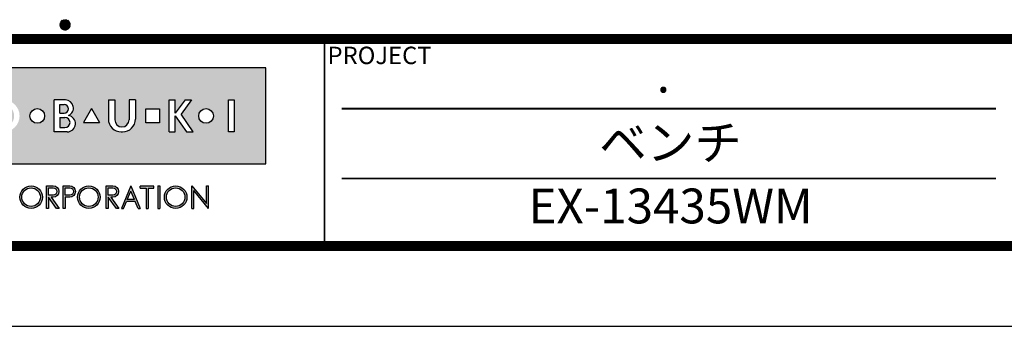
# Model space of a CAD drawing. Extents: x 4973 to 15994, y -5975 to 6397.
# Drawn here: x 11721 to 13415, y -5975 to -5447 of the extents above; entities that cross this region are included whole.
import ezdxf
from ezdxf.enums import TextEntityAlignment as Align

# ---------------------------------------------------------------- set-up
doc = ezdxf.new("R2010")
doc.units = 0
doc.header["$LTSCALE"] = 4.5
doc.layers.get('0').update_dxf_attribs({"linetype": 'CONTINUOUS'})
doc.layers.get('DEFPOINTS').update_dxf_attribs({"linetype": 'CONTINUOUS'})
doc.layers.add('P_5DRAWFRAME', color=104, linetype='CONTINUOUS')
doc.styles.add('BIGFONT', font='simplex.shx', dxfattribs={"bigfont": 'bigfont.shx'})

# ---------------------------------------------------------------- blocks, each defined once
blk = doc.blocks.new('DFP3')
h = blk.add_hatch(color=83)
h.paths.add_polyline_path([(180.7771999999999, 29.65329999999994), (180.7771999999999, 18.64834950495063), (237.7772, 18.64834950495063), (237.7772, 29.65329999999994)])
h.paths.add_polyline_path([(204.1796504950495, 24.95080000000035), (204.1796504950495, 23.35084950495056), (202.5796999999999, 23.35084950495056), (202.5796999999999, 24.95080000000001)], flags=16)
h.paths.add_polyline_path([(207.4712594059405, 25.98498316831709), (207.697001980198, 25.98498316831709, -1), (207.697001980198, 22.31666633663386), (207.4712594059405, 22.31666633663386, -1)], flags=16)
h.paths.add_polyline_path([(208.9103683168316, 24.15082475247547, -1), (206.2578930693068, 24.15082475247547, -1)], flags=0)
h.paths.add_polyline_path([(201.2633386138613, 25.9849831683171), (201.2633386138613, 25.42062673267328), (200.2192792079208, 25.42062673267328), (200.2192792079208, 22.31666633663386), (199.4856158415841, 22.31666633663386), (199.4856158415841, 25.42062673267328), (198.4415564356435, 25.42062673267328), (198.4415564356435, 25.98498316831709)], flags=16)
h.paths.add_polyline_path([(212.4028175742573, 24.15082475247547, -1), (210.7228695544553, 24.15082475247547, -1)], flags=16)
h.paths.add_polyline_path([(197.9543973209085, 23.40117101048351), (196.1069333721607, 23.40117101048351), (197.0306653465346, 25.00112150553295)], flags=16)
h.paths.add_polyline_path([(213.5098732673266, 25.9849831683171), (214.7937841584158, 25.98498316831709, -0.8268396299405429), (215.132258940184, 24.21557239597574, -0.9235794106673716), (214.9811397058823, 22.31666633663386), (213.5098732673266, 22.31666633663386)], flags=16)
h.paths.add_polyline_path([(193.0237346534653, 22.31666633663386), (192.7979920792079, 22.31666633663386, -1), (192.7979920792079, 25.98498316831709), (193.0237346534653, 25.98498316831709, -1)], flags=16)
h.paths.add_polyline_path([(214.1588831683168, 25.47706237623782), (214.6385861386138, 25.47706237623782, -1), (214.6385861386138, 24.46122079207927), (214.1588831683168, 24.46122079207927)], flags=0)
h.paths.add_polyline_path([(214.1588831683168, 23.98151782178226), (214.7373485148514, 23.98151782178226, -1.000000696587788), (214.7373485148514, 22.82458712871313), (214.1588831683167, 22.82458712871313)], flags=0)
h.paths.add_polyline_path([(194.237100990099, 24.15082475247547, -1), (191.5846257425742, 24.15082475247547, -1)], flags=0)
h.paths.add_polyline_path([(216.8470323820617, 23.40117101048351), (217.7707643564355, 25.001121505533), (218.6944963308095, 23.40117101048351)], flags=16)
h.paths.add_polyline_path([(189.5181641089108, 24.15082475247547, -1), (187.8382160891088, 24.15082475247547, -1)], flags=16)
h.paths.add_polyline_path([(219.7177940594059, 25.98498316831709), (220.4514574257425, 25.98498316831709), (220.4514574257425, 23.69933960396035, 1.000000186147331), (222.0880910891088, 23.69933960396035), (222.0880910891088, 25.9849831683171), (222.8217544554455, 25.98498316831709), (222.8217544554455, 23.79810198019809, -0.4142135623730698), (221.3403188118811, 22.31666633663386), (221.1992297029703, 22.31666633663386, -0.4142135623731069), (219.7177940594059, 23.79810198019822)], flags=16)
h.paths.add_polyline_path([(187.0697742574257, 25.98498316831709), (185.8689092457776, 24.35977938264444), (187.267299009901, 22.31666633663386), (186.4772, 22.31666633663386), (185.2073980198019, 24.15082475247546), (185.2073980198019, 22.31666633663386), (184.5019524752474, 22.31666633663385), (184.5019524752474, 25.98498316831709), (185.2073980198019, 25.98498316831709), (185.2073980198019, 24.47750579499151), (186.3492172393709, 25.9849831683171)], flags=16)
h.paths.add_polyline_path([(223.9970267326732, 24.95080000000002), (225.5969772277228, 24.95080000000001), (225.5969772277228, 23.35084950495056), (223.9970267326732, 23.35084950495056)], flags=16)
h.paths.add_polyline_path([(226.687596039604, 25.98498316831709), (227.3930415841584, 25.9849831683171), (227.3930415841584, 24.4775057949916), (228.5348608037275, 25.98498316831709), (229.2554178217821, 25.98498316831709), (228.0545528101339, 24.35977938264445), (229.4529425742574, 22.31666633663386), (228.6628435643564, 22.31666633663386), (227.3930415841584, 24.15082475247553), (227.3930415841584, 22.31666633663386), (226.6875960396039, 22.31666633663386)], flags=16)
h.paths.add_polyline_path([(231.7602433168317, 24.15082475247547, -1), (230.0802952970297, 24.15082475247547, -1)], flags=16)
h.paths.add_polyline_path([(233.4880910891088, 25.9849831683171), (234.1653188118812, 25.98498316831709), (234.1653188118811, 22.31666633663385), (233.4880910891088, 22.31666633663386)], flags=16)
h = blk.add_hatch(color=0)
h.paths.add_polyline_path([(209.5578390779751, 14.83074211089973, 1), (212.1446049778004, 14.83074211089973, 1)])
h.paths.add_polyline_path([(211.9187578316151, 14.83074211089973, -1.000000127167677), (209.7836862241603, 14.83074211089973, -1.000000127167677)], flags=16)
h = blk.add_hatch(color=0)
h.paths.add_polyline_path([(212.6219144128614, 13.53735916098692), (212.8477623889827, 13.53735916098692), (212.8477623889827, 14.83074211089974), (213.7832587052317, 13.53735916098692), (214.0592115736069, 13.53735916098692), (213.1511404903222, 14.83074211089974), (213.3857525899145, 14.83074211089973, 1), (213.3857525899145, 16.12412506081216), (212.6219144128615, 16.12412506081216)])
h.paths.add_polyline_path([(212.8477623889827, 15.89827708469125), (213.3857525899145, 15.89827708469124, -1), (213.3857525899144, 15.05658925708469), (212.8477623889826, 15.05658925708481)], flags=16)
h = blk.add_hatch(color=0)
edge = h.paths.add_edge_path()
edge.add_line((214.5233134082022, 16.12412506081216), (215.2871507553193, 16.12412423087619))
edge.add_arc((215.2871500526669, 15.47743317088784), 0.6466910599887343, -89.99993774613517, 89.99993774613517, ccw=False)
edge.add_line((215.2871507553193, 14.83074211089949), (214.7491605543875, 14.83074211089949))
edge.add_line((214.7491605543875, 14.83074211089949), (214.7491605543875, 13.53735916098692))
edge.add_line((214.7491605543875, 13.53735916098692), (214.5233134082022, 13.53735916098692))
edge.add_line((214.5233134082022, 13.53735916098692), (214.5233134082022, 16.12412506081216))
edge = h.paths.add_edge_path(flags=16)
edge.add_line((214.7491605543875, 15.89827708469124), (215.2871507553193, 15.89827708469124))
edge.add_arc((215.2871507553193, 15.47743317088803), 0.4208439138032176, -90, 90, ccw=False)
edge.add_line((215.2871507553193, 15.05658925708481), (214.7491605543875, 15.05658925708481))
edge.add_line((214.7491605543875, 15.05658925708481), (214.7491605543875, 15.89827708469124))
h = blk.add_hatch(color=0)
h.paths.add_polyline_path([(216.1804215910794, 14.83074211089973, 1), (218.7671874909046, 14.83074211089973, 1)])
h.paths.add_polyline_path([(218.5413403447194, 14.83074211089973, -1.000000127167677), (216.4062687372646, 14.83074211089973, -1.000000127167677)], flags=16)
h = blk.add_hatch(color=0)
h.paths.add_polyline_path([(220.0043738188021, 14.83074211089974), (220.2389859183945, 14.83074211089973, 1), (220.2389859183945, 16.12412506081216), (219.4751477413414, 16.12412506081216), (219.4751477413414, 13.53735916098692), (219.7009957174627, 13.53735916098692), (219.7009957174627, 14.83074211089975), (220.6364920337118, 13.53735916098692), (220.9124449020869, 13.53735916098692)])
h.paths.add_polyline_path([(219.7009957174626, 15.05658925708481), (219.7009957174626, 15.89827708469124), (220.2389859183945, 15.89827708469124, -1), (220.2389859183944, 15.05658925708469)], flags=16)
h = blk.add_hatch(color=0)
h.paths.add_polyline_path([(222.2898978723839, 16.12412506081215), (221.2189402427974, 13.53735916098692), (221.4633787838575, 13.53735916098693), (221.7907669317899, 14.32812626931532), (222.7890279830421, 14.32812626931532), (223.1164161309745, 13.53735916098692), (223.3608546720345, 13.53735916098692)])
h.paths.add_polyline_path([(222.2898978723839, 15.53371444636842), (222.6955232509512, 14.55397424543662), (221.8842716638807, 14.55397424543661)], flags=16)
blk.add_hatch(color=0).paths.add_polyline_path([(223.371153347049, 16.10296667409115), (223.371153347049, 15.87711952790606), (224.0378906796058, 15.87711952790607), (224.0378906796058, 13.51620741375338), (224.263738655727, 13.51620741375338), (224.263738655727, 15.87711952790607), (224.9304759882837, 15.87711952790607), (224.9304759882837, 16.10296667409115)])
h = blk.add_hatch(color=0)
h.paths.add_polyline_path([(225.626012097777, 16.12412506081215), (225.4001649515919, 16.12412506081215), (225.4001649515919, 13.53735916098692), (225.626012097777, 13.53735916098692)])
h.paths.add_polyline_path([(226.1408147186274, 14.83074211089973, 1), (228.7275806184527, 14.83074211089973, 1)])
h.paths.add_polyline_path([(228.5017334722675, 14.83074211089973, -1.000000127167677), (226.3666618648126, 14.83074211089973, -1.000000127167677)], flags=16)
h.paths.add_polyline_path([(229.2785510174043, 13.53735916098692), (229.5043989935255, 13.53735916098692), (229.5043989935255, 15.57938333105119), (231.2173510756454, 13.53735916098695), (231.2173510756455, 16.12412506081215), (230.9915030995243, 16.12412506081215), (230.9915030995243, 14.0821008907483), (229.2785510174043, 16.12412506081215)])
at = {"color": 0}
for p, q in [((214.1500001919297, 34.59999999999991), (214.7500001919296, 35.19999999999982)), ((214.1537481919295, 34.53303800000003), (214.8169621919295, 35.19625200000019)), ((214.1547661919297, 34.67547699999977), (214.6745231919297, 35.1952339999998)), ((214.1637421919295, 34.47232100000019), (214.8776791919295, 35.18625800000018)), ((214.1729561919295, 34.76437699999997), (214.5856231919295, 35.17704400000002)), ((214.1787211919296, 34.41658899999993), (214.9334111919296, 35.17127900000014)), ((214.1979081919297, 34.36506499999996), (214.9849351919295, 35.15209199999981)), ((214.2208011919295, 34.31724799999984), (215.0327521919297, 35.12919899999997)), ((214.2210101919296, 34.88314200000013), (214.4668581919296, 35.12899000000016)), ((214.2470671919296, 34.27280299999984), (215.0771971919297, 35.10293300000012)), ((214.2764861919296, 34.23151099999995), (215.1184891919295, 35.07351400000016)), ((214.3089261919297, 34.19324000000006), (215.1567601919294, 35.04107400000021)), ((214.3443241919297, 35.04207200000019), (215.1920721919296, 34.19432400000005)), ((214.3826831919296, 35.07442399999991), (215.2244241919296, 34.23268300000018)), ((214.4240651919297, 35.10375199999999), (215.2537521919297, 34.27406500000006)), ((214.4686061919295, 35.12992200000008), (215.2799221919298, 34.31860599999982)), ((214.5165271919296, 35.15271200000007), (215.3027121919297, 34.36652700000013)), ((214.5681661919296, 35.17178400000012), (215.3217841919296, 34.41816599999993)), ((214.6240321919298, 35.18662799999993), (215.3366281919296, 34.47403200000008)), ((214.6849121919298, 35.19645899999978), (215.3464591919295, 34.53491200000008)), ((214.7520851919297, 35.19999599999983), (215.3499961919295, 34.60208499999999)), ((214.8278661919297, 35.19492600000012), (215.3449261919296, 34.67786599999999)), ((214.9172991919295, 35.17620399999987), (215.3262041919295, 34.76729900000009)), ((215.0376741919297, 35.12653899999987), (215.2765391919295, 34.88767400000006)), ((214.1500001919297, 34.59999999999991), (214.7500001919296, 34)), ((214.1537481919295, 34.66696200000024), (214.8169621919295, 34.00374800000009)), ((214.1547661919297, 34.52452300000004), (214.6745231919297, 34.00476600000002)), ((214.1637421919295, 34.72767900000008), (214.8776791919295, 34.01374200000009)), ((214.1729561919295, 34.43562299999985), (214.5856231919295, 34.02295599999979)), ((214.1787211919296, 34.78341099999989), (214.9334111919296, 34.02872100000013)), ((214.1979081919297, 34.83493499999986), (214.9849351919295, 34.04790800000001)), ((214.2208011919295, 34.88275199999998), (215.0327521919297, 34.07080099999985)), ((214.2210101919296, 34.31685800000014), (214.4668581919296, 34.07101000000011)), ((214.2470671919296, 34.92719699999998), (215.0771971919297, 34.09706700000015)), ((214.2764861919296, 34.96848899999986), (215.1184891919295, 34.12648600000011)), ((214.3089261919297, 35.00676000000021), (215.1567601919294, 34.15892600000006)), ((214.3443241919297, 34.15792800000008), (215.1920721919296, 35.00567599999977)), ((214.3826831919296, 34.12557599999991), (215.2244241919296, 34.96731700000009)), ((214.4240651919297, 34.09624799999983), (215.2537521919297, 34.92593500000021)), ((214.4686061919295, 34.07007800000019), (215.2799221919298, 34.881394)), ((214.5165271919296, 34.04728800000021), (215.3027121919297, 34.83347300000014)), ((214.5681661919296, 34.02821600000016), (215.3217841919296, 34.78183399999989)), ((214.6240321919298, 34.01337199999989), (215.3366281919296, 34.72596800000019)), ((214.6849121919298, 34.00354100000004), (215.3464591919295, 34.6650880000002)), ((214.7520851919297, 34.00000399999999), (215.3499961919295, 34.59791499999983)), ((214.8278661919297, 34.00507400000015), (215.3449261919296, 34.52213399999982)), ((214.9172991919295, 34.02379599999995), (215.3262041919295, 34.43270100000018)), ((215.0376741919297, 34.07346099999995), (215.2765391919295, 34.31232600000021)), ((21.5, 33.5), (408, 33.5)), ((21.5, 33.44999999999982), (408, 33.44999999999982)), ((21.5, 33.40000000000009), (408, 33.40000000000009)), ((21.5, 33.34999999999991), (408, 33.34999999999991)), ((21.5, 33.30000000000018), (408, 33.30000000000018)), ((21.5, 33.25), (408, 33.25)), ((21.5, 33.19999999999982), (408, 33.19999999999982)), ((21.5, 33.15000000000009), (408, 33.15000000000009)), ((21.5, 33.09999999999991), (408, 33.09999999999991)), ((21.5, 33.05000000000018), (408, 33.05000000000018)), ((21.5, 33), (408, 33)), ((21.5, 32.94999999999982), (408, 32.94999999999982)), ((21.5, 32.90000000000009), (408, 32.90000000000009)), ((21.5, 32.84999999999991), (408, 32.84999999999991)), ((21.5, 32.80000000000018), (408, 32.80000000000018)), ((244.4749999999999, 33), (244.4749999999999, 9)), ((244.5250000000001, 33), (244.5250000000001, 9)), ((21.5, 32.75), (408, 32.75)), ((21.5, 32.69999999999982), (408, 32.69999999999982)), ((21.5, 32.65000000000009), (408, 32.65000000000009)), ((21.5, 32.59999999999991), (408, 32.59999999999991)), ((21.5, 32.55000000000018), (408, 32.55000000000018)), ((21.5, 32.5), (408, 32.5)), ((246.5, 25.02500000000009), (321.5, 25.02500000000009)), ((246.5, 24.97499999999991), (321.5, 24.97499999999991)), ((246.5, 17.02500000000009), (321.5, 17.02500000000009)), ((246.5, 16.97499999999991), (321.5, 16.97499999999991)), ((222.2898978723839, 16.12412506081215), (221.2189402427975, 13.53735916098692)), ((222.2898978723839, 16.12412506081215), (223.3608546720345, 13.53735916098692)), ((224.9304759882837, 16.10755455993867), (223.371153347049, 16.10755455993867)), ((224.9304759882837, 16.10296667409115), (223.371153347049, 16.10296667409115)), ((223.371153347049, 15.87711952790607), (223.371153347049, 16.10296667409115)), ((223.371153347049, 15.87711952790607), (224.0378906796058, 15.87711952790607)), ((224.0378906796058, 15.87711952790607), (224.0378906796058, 13.51620741375338)), ((224.263738655727, 15.87711952790607), (224.263738655727, 13.51620741375338)), ((224.263738655727, 15.87711952790607), (224.9304759882837, 15.87711952790607)), ((224.9304759882837, 15.87711952790607), (224.9304759882837, 16.10296667409115)), ((225.4001649515919, 16.12412506081215), (225.4001649515919, 13.53735916098692)), ((225.4001649515919, 16.12412506081215), (225.626012097777, 16.12412506081215)), ((225.626012097777, 16.12412506081215), (225.626012097777, 13.53735916098692)), ((229.2785510174043, 13.53735916098692), (229.2785510174043, 16.12412506081215)), ((229.2785510174043, 16.12412506081215), (230.9915030995243, 14.08210089074827)), ((230.9915030995243, 14.08210089074827), (230.9915030995243, 16.12412506081215)), ((230.9915030995243, 16.12412506081215), (231.2173510756454, 16.12412506081215)), ((231.2173510756454, 13.53735916098692), (231.2173510756454, 16.12412506081215)), ((221.8842716638807, 14.55397424543661), (222.2898978723839, 15.53371444636832)), ((222.6955232509512, 14.55397424543661), (222.2898978723839, 15.53371444636832)), ((229.5043989935255, 13.53735916098692), (229.5043989935255, 15.57938333105119)), ((231.2173510756454, 13.53735916098692), (229.5043989935255, 15.57938333105119)), ((221.4633787838575, 13.53735916098692), (221.7907669317899, 14.32812626931532)), ((222.789027983042, 14.32812626931532), (221.7907669317899, 14.32812626931532)), ((222.6955232509512, 14.55397424543661), (221.8842716638807, 14.55397424543661)), ((223.1164161309745, 13.53735916098692), (222.789027983042, 14.32812626931532)), ((221.2189402427975, 13.53735916098692), (221.4633787838575, 13.53735916098692)), ((223.1164161309745, 13.53735916098692), (223.3608546720345, 13.53735916098692)), ((224.0378906796058, 13.51620741375338), (224.263738655727, 13.51620741375338)), ((225.4001649515919, 13.53735916098692), (225.626012097777, 13.53735916098692)), ((229.2785510174043, 13.53735916098692), (229.5043989935255, 13.53735916098692)), ((21.5, 9.75), (408, 9.75)), ((21.5, 9.699999999999818), (408, 9.699999999999818)), ((21.5, 9.650000000000091), (408, 9.650000000000091)), ((21.5, 9.599999999999909), (408, 9.599999999999909)), ((21.5, 9.550000000000182), (408, 9.550000000000182)), ((21.5, 9.5), (408, 9.5)), ((21.5, 9.449999999999818), (408, 9.449999999999818)), ((21.5, 9.400000000000091), (408, 9.400000000000091)), ((21.5, 9.349999999999909), (408, 9.349999999999909)), ((21.5, 9.300000000000182), (408, 9.300000000000182)), ((21.5, 9.25), (408, 9.25)), ((21.5, 9.199999999999818), (408, 9.199999999999818)), ((21.5, 9.150000000000091), (408, 9.150000000000091)), ((21.5, 9.099999999999909), (408, 9.099999999999909)), ((21.5, 9.050000000000182), (408, 9.050000000000182)), ((21.5, 9), (408, 9)), ((21.5, 8.949999999999818), (408, 8.949999999999818)), ((21.5, 8.900000000000091), (408, 8.900000000000091)), ((21.5, 8.849999999999909), (408, 8.849999999999909)), ((21.5, 8.800000000000182), (408, 8.800000000000182)), ((21.5, 8.75), (408, 8.75))]:
    blk.add_line(p, q, dxfattribs=at)
at = {"color": 83}
for p, q in [((214.7937841584158, 25.98498316831709), (213.5098732673266, 25.98498316831709)), ((213.5098732673266, 22.31666633663386), (213.5098732673266, 25.98498316831709)), ((219.7177940594059, 25.98498316831709), (220.4514574257425, 25.98498316831709)), ((219.7177940594059, 25.98498316831709), (219.7177940594059, 23.7981019801981)), ((220.4514574257425, 25.98498316831709), (220.4514574257425, 23.69933960396035)), ((222.8217544554455, 25.98498316831709), (222.0880910891088, 25.98498316831709)), ((222.0880910891088, 25.98498316831709), (222.0880910891088, 23.69933960396035)), ((222.8217544554455, 25.98498316831709), (222.8217544554455, 23.7981019801981)), ((226.6875960396039, 25.98498316831709), (227.3930415841584, 25.98498316831709)), ((226.6875960396039, 22.31666633663386), (226.6875960396039, 25.98498316831709)), ((228.5348608037274, 25.98498316831709), (227.3930415841584, 24.47750579499154)), ((227.3930415841584, 24.47750579499154), (227.3930415841584, 25.98498316831709)), ((229.2554178217821, 25.98498316831709), (228.0545528101339, 24.35977938264443)), ((228.5348608037274, 25.98498316831709), (229.2554178217821, 25.98498316831709)), ((233.4880910891088, 22.31666633663386), (233.4880910891088, 25.98498316831709)), ((233.4880910891088, 25.98498316831709), (234.1653188118811, 25.98498316831709)), ((234.1653188118811, 25.98498316831709), (234.1653188118811, 22.31666633663386)), ((214.1588831683168, 24.46122079207927), (214.1588831683168, 25.47706237623782)), ((214.1588831683168, 25.47706237623782), (214.6385861386138, 25.47706237623782)), ((217.7707643564356, 25.00112150553296), (216.8470323820617, 23.40117101048351)), ((217.7707643564356, 25.00112150553296), (218.6944963308095, 23.40117101048351)), ((223.9970267326732, 23.35084950495056), (223.9970267326732, 24.95080000000002)), ((223.9970267326732, 24.95080000000002), (225.5969772277228, 24.95080000000002)), ((225.5969772277228, 24.95080000000002), (225.5969772277228, 23.35084950495056)), ((214.1588831683168, 24.46122079207927), (214.6385861386138, 24.46122079207927)), ((214.1588831683168, 23.98151782178226), (214.7373485148514, 23.98151782178226)), ((214.1588831683168, 23.98151782178226), (214.1588831683168, 22.82458712871313)), ((227.3930415841584, 22.31666633663386), (227.3930415841584, 24.15082475247547)), ((227.3930415841584, 24.15082475247547), (228.6628435643564, 22.31666633663386)), ((229.4529425742574, 22.31666633663386), (228.0545528101339, 24.35977938264443)), ((214.1588831683168, 22.82458712871313), (214.7373485148514, 22.82458712871313)), ((216.8470323820617, 23.40117101048351), (218.6944963308095, 23.40117101048351)), ((225.5969772277228, 23.35084950495056), (223.9970267326732, 23.35084950495056)), ((214.9811397058823, 22.31666633663386), (213.5098732673266, 22.31666633663386)), ((221.1992297029703, 22.31666633663386), (221.3403188118812, 22.31666633663386)), ((226.6875960396039, 22.31666633663386), (227.3930415841584, 22.31666633663386)), ((228.6628435643564, 22.31666633663386), (229.4529425742574, 22.31666633663386)), ((234.1653188118811, 22.31666633663386), (233.4880910891088, 22.31666633663386))]:
    blk.add_line(p, q, dxfattribs=at)
blk.add_lwpolyline([(180.7771999999999, 18.64834950495063), (237.7772, 18.64834950495063), (237.7772, 29.65329999999994), (180.7771999999999, 29.65329999999994)], close=True, dxfattribs=at)
at = {"color": 0}
for points in [[(212.6219144128614, 16.12412506081216), (213.3857525899145, 16.12412506081216, -1.000000000000001), (213.3857525899145, 14.83074211089973), (213.1511404903222, 14.83074211089973), (214.0592115736069, 13.53735916098692), (213.7832587052318, 13.53735916098692), (212.8477623889827, 14.83074211089973), (212.8477623889827, 13.53735916098692), (212.6219144128614, 13.53735916098692), (212.6219144128614, 16.12412506081216)], [(212.8477623889826, 15.89827708469124), (213.3857525899145, 15.89827708469124, -1), (213.3857525899145, 15.05658925708469), (212.8477623889826, 15.05658925708481), (212.8477623889826, 15.89827708469124)], [(214.5233134082022, 16.12412506081216), (215.2871507553193, 16.12412423087619, -0.9999989134656457), (215.2871507553193, 14.83074211089949, -5.432674547005144e-07), (214.7491605543875, 14.83074211089949), (214.7491605543875, 13.53735916098692), (214.5233134082022, 13.53735916098692), (214.5233134082022, 16.12412506081216)], [(214.7491605543875, 15.89827708469124), (215.2871507553193, 15.89827708469124, -1), (215.2871507553193, 15.05658925708481), (214.7491605543875, 15.05658925708481), (214.7491605543875, 15.89827708469124)], [(219.4751477413414, 16.12412506081216), (220.2389859183945, 16.12412506081216, -1.000000000000001), (220.2389859183945, 14.83074211089973), (220.0043738188021, 14.83074211089973), (220.9124449020869, 13.53735916098692), (220.6364920337118, 13.53735916098692), (219.7009957174627, 14.83074211089973), (219.7009957174627, 13.53735916098692), (219.4751477413414, 13.53735916098692), (219.4751477413414, 16.12412506081216)], [(219.7009957174626, 15.89827708469124), (220.2389859183945, 15.89827708469124, -1), (220.2389859183945, 15.05658925708469), (219.7009957174626, 15.05658925708481), (219.7009957174626, 15.89827708469124)]]:
    blk.add_lwpolyline(points, format="xyb", dxfattribs=at)
at = {"color": 83}
for centre in [(211.5628435643563, 24.15082475247547), (230.9202693069307, 24.15082475247547)]:
    blk.add_circle(centre, 0.8399740099009905, dxfattribs=at)
at = {"color": 0}
for centre, radius in [((210.8512220278877, 14.83074211089973), 1.293382949912639), ((210.8512220278877, 14.83074211089973), 1.067535803727432), ((217.473804540992, 14.83074211089973), 1.293382949912639), ((217.473804540992, 14.83074211089973), 1.293382949912639), ((217.473804540992, 14.83074211089973), 1.293382949912639), ((217.473804540992, 14.83074211089973), 1.067535803727432), ((227.43419766854, 14.83074211089973), 1.293382949912639), ((227.43419766854, 14.83074211089973), 1.067535803727432)]:
    blk.add_circle(centre, radius, dxfattribs=at)
at = {"color": 83}
for centre, radius, start, end in [((214.7937841584158, 25.06790396039629), 0.9170792079207924, 291.6588350860839, 90), ((214.6385861386138, 24.96914158415854), 0.5079207920792081, 270, 90), ((214.7373485148514, 23.40305247524751), 0.5784653465346538, 270, 90), ((214.9811397058823, 23.27213257134557), 0.955466234711707, 270, 80.8997242041225), ((221.1992297029703, 23.7981019801981), 1.481435643564357, 180, 270), ((221.3403188118812, 23.7981019801981), 1.481435643564357, 270, 0), ((221.2697742574257, 23.69933960396035), 0.8183168316831687, 180, 0)]:
    blk.add_arc(centre, radius, start, end, dxfattribs=at)
at = {"layer": 'DEFPOINTS', "color": 0}
blk.add_line((0, 0), (420, 0), dxfattribs=at)
at = {"color": 0, "style": 'BIGFONT'}
blk.add_text('PROJECT', height=2, dxfattribs=at).set_placement((244.8585210000001, 30.1))
at = {"color": 83, "style": 'BIGFONT'}
for tag, height, p in [('PROJECT1', 4, (283.3767781158953, 25.59552576656833)), ('DATE', 3, (344.6767368508332, 25.84170330022686)), ('SCALE', 3, (379.6767368508332, 25.84170330022687)), ('PROJECT2', 4, (284.2017368508333, 17.84170330022687)), ('PROJECT3', 4, (284.2017368508333, 10.56670330022678)), ('DWGNO', 3, (358.6767368508332, 10.56670330022678))]:
    blk.add_attdef(tag, text='', height=height, dxfattribs=at).set_placement(p, align=Align.BOTTOM_CENTER)
at = {"color": 83, "ltscale": 0.5, "style": 'BIGFONT', "flags": 8}
for tag, p in [('REV04', (26.47495122985561, 27.61385740103822)), ('REV03', (26.47495122985561, 21.70454253201979)), ('REV02', (26.47495122985561, 15.57545657700518)), ('REV01', (26.47495122985561, 10.32545657700518))]:
    blk.add_attdef(tag, text='', height=2, dxfattribs=at).set_placement(p, align=Align.BOTTOM_LEFT)
for tag, p in [('REVD4', (80.97889358425684, 27.61385740103822)), ('R4D', (92.67184913363053, 27.61385740103822)), ('R4C', (101.7968241336305, 27.61385740103822)), ('R4A', (110.9218241336305, 27.61385740103822)), ('REVD3', (80.97889358425684, 21.70454253201979)), ('R3D', (92.67184913363053, 21.70454253201979)), ('R3C', (101.7968241336305, 21.70454253201979)), ('R3A', (110.9218241336305, 21.70454253201979)), ('REVD2', (80.97889358425684, 15.57545657700518)), ('R2D', (92.67184913363053, 15.57545657700518)), ('R2C', (101.7968241336305, 15.57545657700518)), ('R2A', (110.9218241336305, 15.57545657700518)), ('REVD1', (80.97889358425684, 10.32545657700518)), ('R1D', (92.67184913363053, 10.32545657700518)), ('R1C', (101.7968241336305, 10.32545657700518)), ('R1A', (110.9218241336305, 10.32545657700518))]:
    blk.add_attdef(tag, text='', height=2, dxfattribs=at).set_placement(p, align=Align.BOTTOM_CENTER)

msp = doc.modelspace()

# ---------------------------------------------------------------- block references
at = {"layer": 'P_5DRAWFRAME'}
ref = msp.add_blockref('DFP3', (8577.357439160993, -5975.070664821278), dxfattribs=dict(at, xscale=15, yscale=15, zscale=15))
ref.add_attrib('PROJECT1', '.', dxfattribs={"layer": '0', "color": 83, "height": 60, "style": 'BIGFONT'}).set_placement((12828.00911089942, -5591.137778322754), align=Align.BOTTOM_CENTER)
ref.add_attrib('PROJECT2', 'ベンチ', dxfattribs={"layer": '0', "color": 83, "height": 60, "style": 'BIGFONT'}).set_placement((12840.38349192349, -5707.445115317875), align=Align.BOTTOM_CENTER)
ref.add_attrib('PROJECT3', 'EX-13435WM', dxfattribs={"layer": '0', "color": 83, "height": 60, "style": 'BIGFONT'}).set_placement((12840.38349192349, -5816.570115317876), align=Align.BOTTOM_CENTER)

doc.saveas('drawing.dxf')
